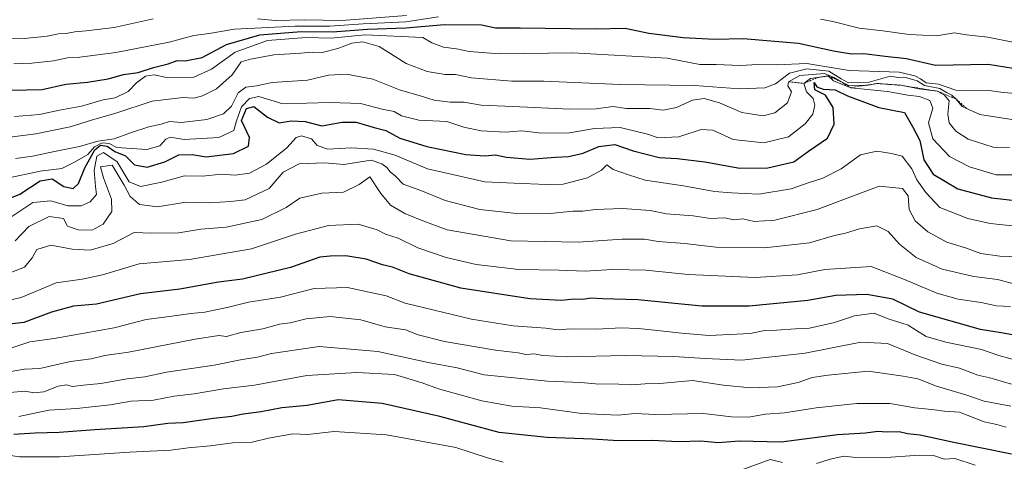
# Model space of a CAD drawing. Units: metres. Extents: x 562945 to 566381, y 4744914 to 4747259.
# Drawn here: x 565429 to 565677, y 4745414 to 4745525 of the extents above; entities that cross this region are included whole.
import ezdxf

# ---------------------------------------------------------------- set-up
doc = ezdxf.new("R2010")
doc.units = ezdxf.units.M
doc.header["$MEASUREMENT"] = 0
doc.linetypes.add('TRAZOS', pattern=[0.75, 0.5, -0.25])
for name, color, linetype, lineweight in [('Curva de nivel maestra', 36, 'Continuous', 30), ('Curva de nivel normal', 36, 'Continuous', 0), ('Escarpado lineal', 39, 'TRAZOS', 0)]:
    doc.layers.add(name, color=color, linetype=linetype, lineweight=lineweight)

# ---------------------------------------------------------------- blocks, each defined once
blk = doc.blocks.new('*U176')
at = {"layer": 'Curva de nivel normal', "color": 36, "linetype": 'Continuous', "lineweight": 0}
blk.add_polyline3d([(565426.09, 4745495.24, 960), (565433.34, 4745496.09, 960), (565442, 4745497.87, 960), (565447.3, 4745499.6, 960), (565453.5, 4745501.29, 960), (565462.64, 4745504.3, 960), (565470.28, 4745505.26, 960), (565473.08, 4745505.08, 960), (565475.28, 4745505.64, 960), (565478.8, 4745507.42, 960), (565482.72, 4745511, 960), (565484.96, 4745514.27, 960), (565487.34, 4745514.89, 960), (565493.25, 4745515.99, 960), (565499.98, 4745516.4, 960), (565502.91, 4745516.67, 960), (565505.39, 4745516.58, 960), (565509.33, 4745517.58, 960), (565512.82, 4745518.96, 960), (565515.61, 4745519.3, 960), (565519.77, 4745518.07, 960), (565526.49, 4745513.81, 960), (565531.8, 4745511.8, 960), (565536.37, 4745511.08, 960), (565538.98, 4745511.05, 960), (565543, 4745510.22, 960), (565553.12, 4745509.35, 960), (565561.16, 4745509.36, 960), (565580.39, 4745508.49, 960), (565599.06, 4745508.26, 960), (565610.42, 4745507.42, 960), (565616.79, 4745507.65, 960), (565619.44, 4745508.7, 960), (565622.96, 4745511.42, 960), (565627.32, 4745512.47, 960), (565632.87, 4745511.87, 960), (565635.98, 4745509.93, 960), (565637.85, 4745508.92, 960), (565643.03, 4745509.11, 960), (565648.3, 4745510.59, 960), (565650.32, 4745510.32, 960), (565652.51, 4745510.17, 960), (565655.09, 4745509.42, 960), (565656.98, 4745508.31, 960), (565660.84, 4745507.5, 960), (565662.49, 4745506.49, 960), (565663.85, 4745505.86, 960), (565664.97, 4745504.83, 960), (565666.42, 4745503.02, 960), (565670.86, 4745501, 960), (565681.66, 4745499.33, 960)], dxfattribs=at)

msp = doc.modelspace()

# ---------------------------------------------------------------- linework, layer by layer
at = {"layer": 'Curva de nivel maestra', "color": 36, "linetype": 'Continuous', "lineweight": 30}
for points in [[(565423.06, 4745507.06, 950), (565434.94, 4745507.25, 950), (565440.9, 4745508.63, 950), (565446.32, 4745509.14, 950), (565451.53, 4745509.99, 950), (565455.36, 4745511.08, 950), (565459.04, 4745511.57, 950), (565462.95, 4745512.77, 950), (565466.65, 4745513.73, 950), (565468.89, 4745514.55, 950), (565470.89, 4745514.46, 950), (565475.22, 4745515.28, 950), (565481.33, 4745518.55, 950), (565489.67, 4745521.05, 950), (565500.08, 4745521.83, 950), (565507.95, 4745521.79, 950), (565516.78, 4745522.45, 950), (565526.41, 4745522.75, 950), (565536.19, 4745523.63, 950), (565545.49, 4745523.5, 950), (565549.01, 4745522.77, 950), (565555.23, 4745522.81, 950), (565574.18, 4745522.52, 950), (565581.63, 4745522.68, 950), (565587.58, 4745521.42, 950), (565596.21, 4745520.38, 950), (565604.22, 4745519.95, 950), (565611.33, 4745520.12, 950), (565625.27, 4745518.92, 950), (565634.09, 4745516.96, 950), (565638.61, 4745516.28, 950), (565641.73, 4745516.3, 950), (565647.03, 4745515.63, 950), (565652.42, 4745515.09, 950), (565659.73, 4745513.4, 950), (565673.02, 4745513.61, 950), (565679.3, 4745512.66, 950)], [(565425, 4745479.16, 975), (565429.34, 4745480.95, 975), (565434.42, 4745484.34, 975), (565437.44, 4745484.78, 975), (565440.34, 4745482.88, 975), (565442.74, 4745482.41, 975), (565444.06, 4745483.6, 975), (565445.66, 4745487.55, 975), (565448.2, 4745492.12, 975), (565449.58, 4745493.31, 975), (565451.25, 4745493, 975), (565453.22, 4745491.68, 975), (565455.86, 4745490.57, 975), (565458.14, 4745488.36, 975), (565461.34, 4745487.74, 975), (565465.78, 4745489.1, 975), (565469.35, 4745490.85, 975), (565472.71, 4745490.93, 975), (565476.17, 4745490.32, 975), (565483.08, 4745491.16, 975), (565486.81, 4745493, 975), (565487.12, 4745495.16, 975), (565485.12, 4745499.5, 975), (565486.32, 4745502.46, 975), (565488.22, 4745502.98, 975), (565491.64, 4745500.3, 975), (565494.55, 4745498.88, 975), (565497.58, 4745499.36, 975), (565501.08, 4745499.26, 975), (565505.33, 4745498.15, 975), (565510.39, 4745499.05, 975), (565513.91, 4745499.03, 975), (565518.44, 4745497.69, 975), (565521.41, 4745496.92, 975), (565524.91, 4745495.05, 975), (565531.75, 4745492.93, 975), (565541.54, 4745490.96, 975), (565546.33, 4745490.59, 975), (565549, 4745490.87, 975), (565551.78, 4745490.24, 975), (565557.67, 4745489.79, 975), (565564.08, 4745490.29, 975), (565567.35, 4745490.39, 975), (565571.06, 4745491.28, 975), (565575.02, 4745492.92, 975), (565579, 4745493.46, 975), (565583.67, 4745491.85, 975), (565590.18, 4745490.19, 975), (565594.76, 4745489.89, 975), (565601.72, 4745489.05, 975), (565610.49, 4745487.49, 975), (565617.57, 4745487.56, 975), (565624.06, 4745489.11, 975), (565627.76, 4745491.79, 975), (565632.6, 4745495.01, 975), (565634.2, 4745498.56, 975), (565633.95, 4745502.76, 975), (565632.02, 4745505.82, 975), (565629.34, 4745507.2, 975), (565629.24, 4745509.06, 975), (565629.9, 4745507.94, 975), (565631.46, 4745507.33, 975), (565634.53, 4745507.15, 975), (565637.62, 4745505.68, 975), (565645.5, 4745502.74, 975), (565651.93, 4745501.52, 975), (565653.93, 4745497.97, 975), (565655.78, 4745494.44, 975), (565656.78, 4745489.55, 975), (565659.11, 4745486.01, 975), (565665.34, 4745482.32, 975), (565673.84, 4745480, 975), (565682.08, 4745479.08, 975)], [(565679.12, 4745445.56, 1000), (565676.29, 4745446.1, 1000), (565671.04, 4745446.9, 1000), (565655.75, 4745451.25, 1000), (565649.04, 4745454.55, 1000), (565642.46, 4745455.69, 1000), (565634.63, 4745455.44, 1000), (565627.6, 4745454.18, 1000), (565612.87, 4745452.76, 1000), (565600.96, 4745452.82, 1000), (565584.86, 4745454.34, 1000), (565575.96, 4745454.59, 1000), (565573, 4745454.81, 1000), (565571, 4745454.49, 1000), (565568.84, 4745454.54, 1000), (565565.58, 4745454.2, 1000), (565557.66, 4745454.66, 1000), (565540.3, 4745457.3, 1000), (565527.29, 4745460.92, 1000), (565523.05, 4745462.59, 1000), (565520.54, 4745463.18, 1000), (565516.5, 4745464.62, 1000), (565511.3, 4745465.48, 1000), (565507.44, 4745465.37, 1000), (565504.78, 4745465.08, 1000), (565497.44, 4745462.49, 1000), (565485.33, 4745459.56, 1000), (565479.33, 4745458.78, 1000), (565469.58, 4745457.09, 1000), (565459.64, 4745455.84, 1000), (565448.58, 4745453.27, 1000), (565442.77, 4745452.75, 1000), (565437.3, 4745451.31, 1000), (565430.27, 4745448.67, 1000), (565422.93, 4745447.87, 1000)], [(565678.89, 4745415.56, 1025), (565663.96, 4745418.56, 1025), (565655.92, 4745420.31, 1025), (565652.71, 4745420.7, 1025), (565650.58, 4745421.16, 1025), (565647.37, 4745421.09, 1025), (565645.25, 4745421.25, 1025), (565642.16, 4745420.83, 1025), (565635.05, 4745420.38, 1025), (565620.9, 4745418.56, 1025), (565610.3, 4745418.81, 1025), (565605.04, 4745418.43, 1025), (565600.67, 4745418.84, 1025), (565595.04, 4745418.62, 1025), (565588.46, 4745419.02, 1025), (565579.85, 4745418.91, 1025), (565573.39, 4745419.3, 1025), (565562.02, 4745419.75, 1025), (565549.89, 4745421.04, 1025), (565535.01, 4745425.01, 1025), (565520.5, 4745428.32, 1025), (565509.44, 4745429.21, 1025), (565501.63, 4745427.78, 1025), (565495.24, 4745427.2, 1025), (565490, 4745426.2, 1025), (565485.48, 4745425.64, 1025), (565482.61, 4745425.03, 1025), (565478, 4745424.53, 1025), (565470.38, 4745423.43, 1025), (565466.56, 4745423.24, 1025), (565460.54, 4745422.42, 1025), (565448.19, 4745421.71, 1025), (565439.21, 4745421.01, 1025), (565433.17, 4745420.87, 1025), (565427.8, 4745420.52, 1025)]]:
    msp.add_polyline3d(points, dxfattribs=at)
at = {"layer": 'Curva de nivel normal', "color": 36, "linetype": 'Continuous', "lineweight": 0}
for points in [[(565462.83, 4745525.06, 940), (565453, 4745522.85, 940), (565446, 4745521.99, 940), (565443.12, 4745521.77, 940), (565441, 4745521.34, 940), (565439, 4745521.3, 940), (565436.16, 4745520.7, 940), (565430.5, 4745520.12, 940), (565426.54, 4745520.22, 940)], [(565427.78, 4745513.7, 945), (565432.35, 4745513.86, 945), (565437.78, 4745514.44, 945), (565441.26, 4745515.26, 945), (565444.38, 4745515.38, 945), (565453.5, 4745516.56, 945), (565466.9, 4745519.14, 945), (565473.11, 4745520.84, 945), (565476.95, 4745521.32, 945), (565483.35, 4745522.44, 945), (565498.59, 4745523.23, 945), (565507.33, 4745523.2, 945), (565515.67, 4745523.76, 945), (565526.42, 4745524.3, 945), (565534.67, 4745525.56, 945)], [(565526.57, 4745525.9, 940), (565510.32, 4745524.65, 940), (565500.91, 4745524.83, 940), (565493.65, 4745524.66, 940), (565489.12, 4745525.04, 940)], [(565630.8, 4745524.93, 945), (565633.92, 4745524.41, 945), (565640.53, 4745522.68, 945), (565646.52, 4745522.06, 945), (565653.07, 4745521.07, 945), (565659.97, 4745520.8, 945), (565664.54, 4745521.52, 945), (565667.52, 4745520.98, 945), (565672.93, 4745520.47, 945), (565680.08, 4745519.05, 945)], [(565427.98, 4745500.45, 955), (565434.27, 4745501, 955), (565439.28, 4745502.06, 955), (565444.85, 4745503.06, 955), (565450.3, 4745504.65, 955), (565453.33, 4745505.14, 955), (565456.59, 4745506.74, 955), (565458.69, 4745508.92, 955), (565460.96, 4745510.62, 955), (565463.14, 4745510.96, 955), (565466.22, 4745510.26, 955), (565473.09, 4745510.39, 955), (565477.56, 4745512.38, 955), (565483.49, 4745516.63, 955), (565491.62, 4745519.6, 955), (565501.34, 4745520.32, 955), (565507.66, 4745520.21, 955), (565516.17, 4745520.98, 955), (565530.71, 4745520.38, 955), (565533.02, 4745519.02, 955), (565535.94, 4745517.94, 955), (565539.21, 4745517.5, 955), (565542.34, 4745516.85, 955), (565550, 4745516.27, 955), (565568.48, 4745516.48, 955), (565592.17, 4745515.11, 955), (565600.46, 4745513.52, 955), (565604.53, 4745513.57, 955), (565610.54, 4745513.33, 955), (565615.04, 4745513.52, 955), (565619.76, 4745513.48, 955), (565627.36, 4745513.82, 955), (565638, 4745512.09, 955), (565650.59, 4745511.65, 955), (565654.55, 4745510.71, 955), (565655.97, 4745509.97, 955), (565657.38, 4745508.98, 955), (565660.5, 4745508.59, 955), (565664.87, 4745507.11, 955), (565673.24, 4745506.99, 955), (565676.8, 4745506.5, 955), (565679.94, 4745506.25, 955)], [(565425.78, 4745484.86, 970), (565434.44, 4745486.75, 970), (565439.83, 4745487.39, 970), (565443.08, 4745488.99, 970), (565446.45, 4745490.96, 970), (565448.12, 4745492.84, 970), (565450.04, 4745493.89, 970), (565451.76, 4745493.65, 970), (565453.74, 4745492.65, 970), (565461.26, 4745492.18, 970), (565464.51, 4745493.09, 970), (565466.03, 4745494.75, 970), (565467.17, 4745495.3, 970), (565470.67, 4745494.69, 970), (565479.42, 4745495.18, 970), (565483.12, 4745496.99, 970), (565483.79, 4745499.38, 970), (565485.09, 4745502.92, 970), (565487.1, 4745505.01, 970), (565489.44, 4745505.49, 970), (565495.49, 4745503.7, 970), (565507.36, 4745504.02, 970), (565515, 4745503.73, 970), (565520.48, 4745502.34, 970), (565523.53, 4745501.7, 970), (565525.32, 4745500.69, 970), (565529.72, 4745499.57, 970), (565536.72, 4745499.2, 970), (565541.07, 4745497.83, 970), (565545.44, 4745496.88, 970), (565551.54, 4745496.54, 970), (565555.52, 4745496.85, 970), (565560.64, 4745496.3, 970), (565567.67, 4745496.34, 970), (565573.93, 4745497.43, 970), (565580.35, 4745497.68, 970), (565587.61, 4745495.93, 970), (565589.84, 4745495.1, 970), (565595.12, 4745495.38, 970), (565600.79, 4745497.21, 970), (565603.66, 4745497.04, 970), (565608.86, 4745494.7, 970), (565616.55, 4745493.87, 970), (565622.74, 4745495.36, 970), (565626.98, 4745498.65, 970), (565628.84, 4745501.09, 970), (565629.41, 4745503.36, 970), (565628.95, 4745505.01, 970), (565627.24, 4745506.69, 970), (565626.62, 4745508.79, 970), (565628.32, 4745510, 970), (565632.76, 4745510.67, 970), (565634.05, 4745509.47, 970), (565638.42, 4745507.73, 970), (565647.64, 4745506.81, 970), (565652.78, 4745505.82, 970), (565655.74, 4745505.5, 970), (565658.32, 4745504.54, 970), (565659.1, 4745502.61, 970), (565657.98, 4745498.89, 970), (565659.06, 4745494.89, 970), (565663.24, 4745490.39, 970), (565668.27, 4745487.82, 970), (565675, 4745485.84, 970), (565682.77, 4745485.81, 970)], [(565428.21, 4745489.88, 965), (565432.47, 4745490.47, 965), (565438.04, 4745491.7, 965), (565444.31, 4745492.92, 965), (565448.96, 4745494.29, 965), (565453, 4745494.86, 965), (565457.19, 4745496.4, 965), (565461.77, 4745497.91, 965), (565464.86, 4745498.55, 965), (565467, 4745499.2, 965), (565470, 4745498.99, 965), (565476.33, 4745499.73, 965), (565480.59, 4745501.17, 965), (565482.57, 4745503.06, 965), (565484.26, 4745506.42, 965), (565486.19, 4745507.82, 965), (565488.85, 4745508.23, 965), (565492.77, 4745509, 965), (565501.69, 4745509.58, 965), (565507, 4745510.86, 965), (565511.55, 4745511.15, 965), (565518.17, 4745509.9, 965), (565524.82, 4745507.16, 965), (565530.62, 4745505.54, 965), (565533.55, 4745504.59, 965), (565537.56, 4745504.06, 965), (565541.14, 4745504.12, 965), (565545.37, 4745503.29, 965), (565553.35, 4745503.02, 965), (565567.68, 4745502.35, 965), (565574.33, 4745502.39, 965), (565578.54, 4745502.96, 965), (565581.95, 4745502.48, 965), (565587.81, 4745502.47, 965), (565591.18, 4745502.05, 965), (565594.59, 4745502.73, 965), (565598.55, 4745504.61, 965), (565601.48, 4745505.04, 965), (565605.37, 4745503.92, 965), (565611, 4745501.5, 965), (565616.33, 4745500.65, 965), (565619.33, 4745501.4, 965), (565622.48, 4745503.92, 965), (565623.49, 4745506.7, 965), (565622.6, 4745508.21, 965), (565622.76, 4745509.22, 965), (565625.6, 4745510.77, 965), (565631.77, 4745511.27, 965), (565634.14, 4745510.25, 965), (565635.57, 4745509.42, 965), (565637.76, 4745508.35, 965), (565642.34, 4745508.28, 965), (565645.03, 4745508.79, 965), (565651.06, 4745508.33, 965), (565655.55, 4745507.48, 965), (565660.19, 4745506.86, 965), (565661.98, 4745505.88, 965), (565663.14, 4745504.41, 965), (565662.83, 4745501.08, 965), (565663.15, 4745498.9, 965), (565664.82, 4745496.82, 965), (565667.96, 4745494.75, 965), (565674.26, 4745492.76, 965), (565678.37, 4745492.67, 965)], [(565695.04, 4745471.32, 980), (565673.47, 4745473.57, 980), (565667.88, 4745474.8, 980), (565660.79, 4745477.58, 980), (565657.29, 4745481.4, 980), (565655.04, 4745484.52, 980), (565653.75, 4745487.32, 980), (565651.36, 4745490.5, 980), (565648.67, 4745491.18, 980), (565644.99, 4745491.79, 980), (565640.84, 4745490.87, 980), (565636.03, 4745487.36, 980), (565631.36, 4745484.95, 980), (565627.96, 4745483.9, 980), (565623.38, 4745482.28, 980), (565615.31, 4745480.94, 980), (565608.38, 4745481.32, 980), (565604.1, 4745481.58, 980), (565596.33, 4745483.06, 980), (565586.67, 4745484.46, 980), (565582.5, 4745485.79, 980), (565578.66, 4745487.14, 980), (565577, 4745488.35, 980), (565575.65, 4745487.01, 980), (565572.16, 4745485.02, 980), (565566, 4745483.45, 980), (565561.83, 4745483.38, 980), (565553.71, 4745483.71, 980), (565546.3, 4745484.09, 980), (565531.87, 4745487.29, 980), (565523.72, 4745490.72, 980), (565518.33, 4745492.28, 980), (565512.65, 4745492.56, 980), (565506.77, 4745492.28, 980), (565504.13, 4745493.17, 980), (565502.66, 4745494.83, 980), (565500.21, 4745495.65, 980), (565498.84, 4745495.24, 980), (565496.48, 4745492.61, 980), (565491.37, 4745488.5, 980), (565487.08, 4745486.24, 980), (565483.53, 4745485.7, 980), (565480, 4745486, 980), (565475.34, 4745485.51, 980), (565470.7, 4745485.53, 980), (565465, 4745483.96, 980), (565459.66, 4745482.88, 980), (565456.79, 4745484.06, 980), (565453.77, 4745489.1, 980), (565450.34, 4745491.4, 980), (565448.71, 4745490.48, 980), (565448.02, 4745486.88, 980), (565448.35, 4745482.87, 980), (565448.63, 4745480.84, 980), (565447.02, 4745478.99, 980), (565444.77, 4745477.98, 980), (565441.41, 4745477.99, 980), (565437.1, 4745479.29, 980), (565432.56, 4745478.83, 980), (565427, 4745475.13, 980)], [(565683.6, 4745465.07, 985), (565675.89, 4745465.37, 985), (565671.13, 4745466.06, 985), (565667.29, 4745467.44, 985), (565662.57, 4745468.9, 985), (565657.8, 4745471.46, 985), (565654.6, 4745474.27, 985), (565653.09, 4745477.08, 985), (565652.89, 4745480.53, 985), (565651.4, 4745482.39, 985), (565645.59, 4745482.92, 985), (565629.94, 4745477.12, 985), (565619.34, 4745474.39, 985), (565614.07, 4745474.07, 985), (565611.23, 4745474.76, 985), (565609.02, 4745474.52, 985), (565606.67, 4745474.99, 985), (565603.1, 4745474.86, 985), (565598.74, 4745475.49, 985), (565592.08, 4745476.04, 985), (565587.93, 4745476.85, 985), (565581, 4745477.38, 985), (565574.09, 4745477.09, 985), (565571.01, 4745476.64, 985), (565568.43, 4745476.67, 985), (565562.76, 4745476.09, 985), (565553.52, 4745476.17, 985), (565545.1, 4745477.08, 985), (565536.32, 4745479.32, 985), (565530.19, 4745481.86, 985), (565525.77, 4745483.44, 985), (565523.8, 4745485.46, 985), (565522.54, 4745486.54, 985), (565521.67, 4745487.67, 985), (565520.4, 4745488.6, 985), (565517.69, 4745489.5, 985), (565510.81, 4745488.38, 985), (565506.09, 4745488.86, 985), (565499.62, 4745488.58, 985), (565495.55, 4745486.48, 985), (565492.06, 4745482.37, 985), (565486, 4745479.56, 985), (565482.33, 4745479.11, 985), (565477.08, 4745478.73, 985), (565471.04, 4745478.94, 985), (565463.93, 4745477.8, 985), (565459.38, 4745478.36, 985), (565457.09, 4745480.32, 985), (565455.56, 4745483.21, 985), (565452.52, 4745488.2, 985), (565449.64, 4745487.82, 985), (565450.35, 4745485.04, 985), (565452.37, 4745479.7, 985), (565452.47, 4745476.59, 985), (565450.27, 4745473.44, 985), (565447.48, 4745471.93, 985), (565443.98, 4745471.98, 985), (565441.27, 4745472.93, 985), (565440.33, 4745474.84, 985), (565436.67, 4745475.37, 985), (565431.6, 4745472.8, 985), (565428.15, 4745469.23, 985)], [(565679.79, 4745458.34, 990), (565675.31, 4745459.51, 990), (565669.42, 4745460.24, 990), (565661.41, 4745462.1, 990), (565654.9, 4745465.05, 990), (565650.66, 4745468.4, 990), (565647.86, 4745471.53, 990), (565645, 4745473, 990), (565640.61, 4745472.27, 990), (565637.1, 4745471.11, 990), (565634.3, 4745470.56, 990), (565628, 4745468.69, 990), (565616.74, 4745467.41, 990), (565604.57, 4745467.6, 990), (565596.6, 4745468.58, 990), (565589.96, 4745469.01, 990), (565586.48, 4745469.6, 990), (565580.92, 4745469.65, 990), (565569.81, 4745468.88, 990), (565552.87, 4745469.24, 990), (565536.82, 4745471.98, 990), (565530.7, 4745474.27, 990), (565526.2, 4745476.09, 990), (565522.56, 4745478.22, 990), (565520.14, 4745481.14, 990), (565517.35, 4745485.34, 990), (565514.7, 4745483.35, 990), (565510.74, 4745481.47, 990), (565505.31, 4745481.16, 990), (565499.74, 4745479.9, 990), (565496.33, 4745477.56, 990), (565490.22, 4745474.54, 990), (565481.19, 4745472.64, 990), (565474.86, 4745472.12, 990), (565469.32, 4745471.22, 990), (565462.46, 4745471.13, 990), (565458.09, 4745471.27, 990), (565452.79, 4745468.51, 990), (565447.03, 4745466.88, 990), (565442.47, 4745467.14, 990), (565437.13, 4745468.14, 990), (565433.56, 4745466.99, 990), (565432.4, 4745464.95, 990), (565430.46, 4745462.63, 990), (565425.79, 4745460.74, 990)], [(565423.25, 4745453.56, 995), (565429.67, 4745454.92, 995), (565438.41, 4745458.67, 995), (565444.97, 4745459.58, 995), (565450.08, 4745460.64, 995), (565459.33, 4745463.4, 995), (565471.98, 4745464.53, 995), (565487.59, 4745467.2, 995), (565498.65, 4745470.85, 995), (565507, 4745473.08, 995), (565514.48, 4745473.38, 995), (565519.24, 4745472.01, 995), (565521.34, 4745470.91, 995), (565524.47, 4745469.85, 995), (565529.5, 4745467.43, 995), (565536.58, 4745464.98, 995), (565544.13, 4745463.24, 995), (565554.87, 4745461.99, 995), (565565.03, 4745461.81, 995), (565571.58, 4745461.58, 995), (565578.37, 4745462.04, 995), (565586.82, 4745461.82, 995), (565597.52, 4745460.78, 995), (565614.37, 4745459.97, 995), (565625, 4745460.66, 995), (565631.89, 4745462.02, 995), (565643.56, 4745462.74, 995), (565651.94, 4745459.5, 995), (565660.07, 4745456.02, 995), (565665.47, 4745454.54, 995), (565671.21, 4745453.72, 995), (565675.13, 4745452.89, 995), (565678.65, 4745452.66, 995)], [(565427.29, 4745442.3, 1005), (565431.8, 4745443.81, 1005), (565437.97, 4745444.67, 1005), (565453.07, 4745447.36, 1005), (565461.1, 4745449.4, 1005), (565467, 4745450.15, 1005), (565472.32, 4745450.96, 1005), (565475.86, 4745451.23, 1005), (565481.83, 4745452.5, 1005), (565486.86, 4745453.8, 1005), (565494.92, 4745455.01, 1005), (565503.41, 4745457.19, 1005), (565511.79, 4745457.48, 1005), (565521.5, 4745455.34, 1005), (565526.24, 4745453.57, 1005), (565542.99, 4745449.47, 1005), (565553.42, 4745447.84, 1005), (565561.71, 4745447.24, 1005), (565564.76, 4745446.85, 1005), (565567.91, 4745447.06, 1005), (565574.54, 4745447.01, 1005), (565580.62, 4745447.34, 1005), (565584.9, 4745447.16, 1005), (565589, 4745446.75, 1005), (565595.78, 4745446.02, 1005), (565602.82, 4745445.4, 1005), (565613.15, 4745445.9, 1005), (565616.67, 4745446.64, 1005), (565619.72, 4745446.74, 1005), (565624.54, 4745447.12, 1005), (565628.05, 4745447.27, 1005), (565634.33, 4745448.71, 1005), (565639.33, 4745450.36, 1005), (565644.33, 4745451.03, 1005), (565647.82, 4745449.62, 1005), (565652.9, 4745448, 1005), (565654.96, 4745446.62, 1005), (565657.36, 4745445.17, 1005), (565662.36, 4745443.7, 1005), (565671.33, 4745441.88, 1005), (565675.67, 4745440.34, 1005), (565680.58, 4745439.04, 1005)], [(565678.86, 4745433.2, 1010), (565673.38, 4745434.75, 1010), (565670.42, 4745435.44, 1010), (565665.82, 4745437.16, 1010), (565661.34, 4745438.21, 1010), (565654.81, 4745440.44, 1010), (565647.67, 4745443.39, 1010), (565640.94, 4745443.76, 1010), (565626.96, 4745440.96, 1010), (565611, 4745439.24, 1010), (565601.74, 4745439.61, 1010), (565593.92, 4745440.1, 1010), (565581.67, 4745440.34, 1010), (565567.14, 4745440.02, 1010), (565560.89, 4745440.36, 1010), (565558.81, 4745440.81, 1010), (565556.66, 4745440.66, 1010), (565554.7, 4745441.03, 1010), (565549.04, 4745441.71, 1010), (565536.16, 4745443.93, 1010), (565529.53, 4745445.59, 1010), (565526.38, 4745446.82, 1010), (565521.28, 4745447.62, 1010), (565515.08, 4745449.32, 1010), (565507.42, 4745450.2, 1010), (565501.33, 4745449.59, 1010), (565497.33, 4745448.57, 1010), (565494.65, 4745448.23, 1010), (565490.49, 4745447.08, 1010), (565484.9, 4745446.19, 1010), (565481.32, 4745445.16, 1010), (565479.36, 4745445.37, 1010), (565473.42, 4745444.48, 1010), (565456.67, 4745441.17, 1010), (565450.73, 4745440.39, 1010), (565447.25, 4745439.57, 1010), (565442.06, 4745438.84, 1010), (565434.33, 4745437.14, 1010), (565430.45, 4745436.95, 1010), (565426.12, 4745436.18, 1010)], [(565426.68, 4745431.08, 1015), (565430.63, 4745431.42, 1015), (565432.86, 4745430.95, 1015), (565435.37, 4745431.2, 1015), (565438.97, 4745432.67, 1015), (565441.06, 4745433, 1015), (565442.58, 4745432.58, 1015), (565445.28, 4745432.95, 1015), (565449.68, 4745433.31, 1015), (565456.3, 4745434.49, 1015), (565460.73, 4745435.02, 1015), (565466.18, 4745436.18, 1015), (565478.23, 4745437.9, 1015), (565485.25, 4745439.38, 1015), (565489.11, 4745439.98, 1015), (565492.67, 4745440.88, 1015), (565504.62, 4745442.61, 1015), (565519.38, 4745441.38, 1015), (565532.03, 4745438.65, 1015), (565539.36, 4745437.3, 1015), (565546.12, 4745435.5, 1015), (565562.11, 4745433.93, 1015), (565570.45, 4745433.56, 1015), (565574.16, 4745433.21, 1015), (565580.01, 4745433.19, 1015), (565583.33, 4745433.01, 1015), (565586.67, 4745433.24, 1015), (565590.33, 4745433.29, 1015), (565598.6, 4745434.08, 1015), (565606.4, 4745432.87, 1015), (565613.17, 4745432.22, 1015), (565620.01, 4745432.52, 1015), (565625.2, 4745433.56, 1015), (565628.74, 4745434.86, 1015), (565632.71, 4745435.4, 1015), (565642.79, 4745436.46, 1015), (565651.56, 4745435.21, 1015), (565655.3, 4745434.51, 1015), (565660, 4745432.63, 1015), (565667.66, 4745430.41, 1015), (565671.96, 4745428.89, 1015), (565678.7, 4745427.62, 1015)], [(565677.53, 4745422.39, 1020), (565675.15, 4745423.03, 1020), (565672.02, 4745423.7, 1020), (565665.76, 4745426.09, 1020), (565662, 4745426.34, 1020), (565658.76, 4745426.76, 1020), (565654.5, 4745427.17, 1020), (565648.28, 4745428.28, 1020), (565639.95, 4745428.28, 1020), (565629.74, 4745427.19, 1020), (565621.71, 4745425.99, 1020), (565616.94, 4745425.63, 1020), (565612.7, 4745424.84, 1020), (565608.44, 4745424.96, 1020), (565601.34, 4745425.77, 1020), (565589.37, 4745425.56, 1020), (565584.08, 4745425.76, 1020), (565579.84, 4745425.36, 1020), (565570.75, 4745425.82, 1020), (565560.34, 4745427.18, 1020), (565553.08, 4745427.66, 1020), (565545.58, 4745429.01, 1020), (565534.63, 4745431.97, 1020), (565530.58, 4745433.46, 1020), (565523.57, 4745435.57, 1020), (565514.11, 4745436.1, 1020), (565501.55, 4745435.33, 1020), (565488.33, 4745432.88, 1020), (565480.56, 4745431.98, 1020), (565473.14, 4745430.69, 1020), (565468.17, 4745430.14, 1020), (565462.9, 4745429.14, 1020), (565457.33, 4745428.88, 1020), (565452, 4745427.97, 1020), (565443.67, 4745427.05, 1020), (565436.59, 4745426.65, 1020), (565429.04, 4745425.03, 1020)], [(565550.96, 4745413.53, 1030), (565546.99, 4745414.6, 1030), (565539, 4745417.23, 1030), (565521.54, 4745420.46, 1030), (565508.44, 4745421.29, 1030), (565501.72, 4745420.49, 1030), (565498, 4745420.66, 1030), (565491.88, 4745419.56, 1030), (565487.8, 4745418.55, 1030), (565482.78, 4745418.45, 1030), (565477.31, 4745417.69, 1030), (565471.66, 4745417.16, 1030), (565467.27, 4745416.55, 1030), (565456.9, 4745416.1, 1030), (565439.3, 4745414.88, 1030), (565429.2, 4745414.9, 1030), (565423.05, 4745415.84, 1030), (565417.16, 4745417.27, 1030), (565410.66, 4745417.66, 1030), (565405.32, 4745416.65, 1030), (565396.93, 4745415.6, 1030), (565390.65, 4745414.16, 1030), (565380.55, 4745412.22, 1030)], [(565621.27, 4745413.49, 1030), (565618.11, 4745414.18, 1030), (565611, 4745411.6, 1030)], [(565669.73, 4745412.8, 1030), (565664.62, 4745414.49, 1030), (565661.93, 4745414.31, 1030), (565659.24, 4745415.2, 1030), (565655.68, 4745415.33, 1030), (565646.09, 4745414.67, 1030), (565639.67, 4745414.71, 1030), (565636.67, 4745415.03, 1030), (565633.21, 4745414.3, 1030), (565629.76, 4745413.17, 1030)]]:
    msp.add_polyline3d(points, dxfattribs=at)
at = {"layer": 'Escarpado lineal', "color": 39, "linetype": 'TRAZOS', "lineweight": 0}
msp.add_polyline3d([(565622.76, 4745509.22, 962.9441), (565626.62, 4745508.79, 968.8423), (565629.9802, 4745510.2505, 966.4867), (565632.76, 4745510.67, 964.6971), (565635.57, 4745509.42, 964.1754), (565638.42, 4745507.73, 960.3958), (565645.03, 4745508.79, 963.1681), (565651.06, 4745508.33, 964.2425), (565660.19, 4745506.86, 964.0975), (565664.97, 4745504.83, 959.7511), (565667.6132, 4745502.4771, 959.748)], dxfattribs=at)

# ---------------------------------------------------------------- block references
at = {"layer": 'Curva de nivel normal', "color": 36, "linetype": 'Continuous', "lineweight": 0}
msp.add_blockref('*U176', (0, 0), dxfattribs=at)

doc.saveas('drawing.dxf')
